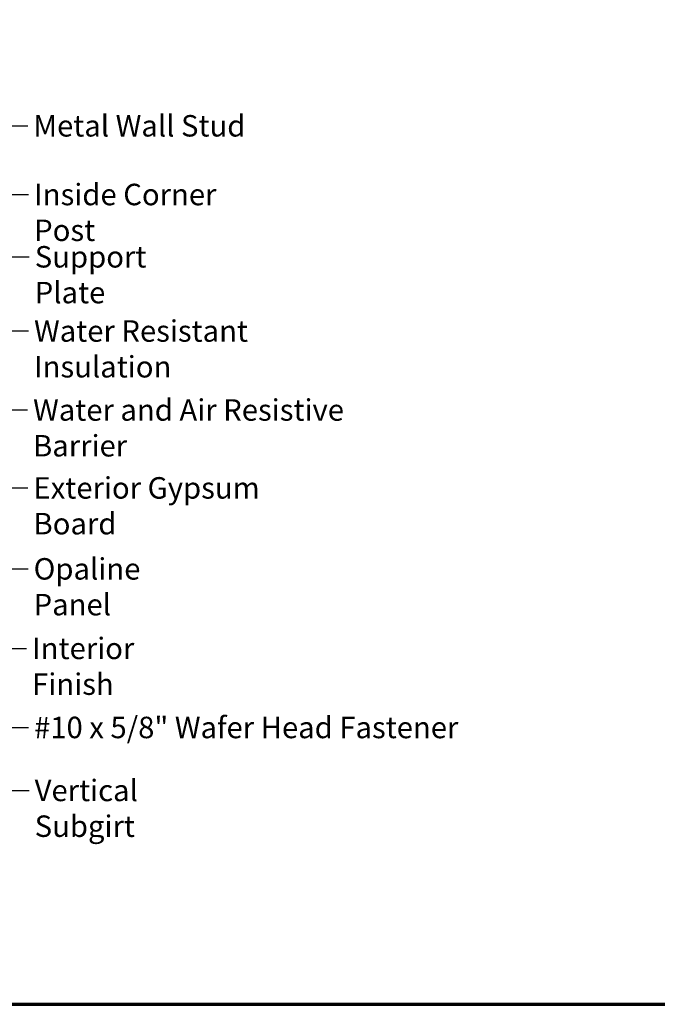
# Model space of a CAD drawing. Units: inches. Extents: x 0.6 to 33.4, y 0.6 to 21.4.
# Drawn here: x 9.9 to 17.1, y 0.6 to 11.6 of the extents above; entities that cross this region are included whole.
import ezdxf

# ---------------------------------------------------------------- set-up
doc = ezdxf.new("R2010")
doc.units = ezdxf.units.IN
doc.header["$LTSCALE"] = 2
doc.header["$MEASUREMENT"] = 0
doc.layers.get('0').update_dxf_attribs({"lineweight": 13})
doc.layers.add('Border (ANSI)', color=7, linetype='Continuous', lineweight=70)
doc.layers.add('Symbol (ANSI)', color=7, linetype='Continuous', lineweight=25)
doc.styles.add('Note Text (ANSI)', font='tahoma.ttf')
doc.dimstyles.new('Default (ANSI)$7', dxfattribs={"dimscale": 2, "dimtxt": 0.12, "dimasz": 0.098425, "dimexe": 0.125, "dimexo": 0.0625, "dimgap": 0.031496, "dimtad": 0, "dimtih": 1, "dimtoh": 1, "dimrnd": 1e-08, "dimzin": 4, "dimdsep": 46, "dimtxsty": 'Note Text (ANSI)', "dimcen": 0.09, "dimdle": 0.393701, "dimclrd": 256, "dimclre": 256, "dimclrt": 256, "dimadec": 0, "dimazin": 1, "dimtfac": 1, "dimtofl": 0, "dimtmove": 0, "dimatfit": 3, "dimfxl": 1, "dimtolj": 1, "dimtzin": 4, "dimlwd": -1, "dimlwe": -1, "dimarcsym": 0})

# ---------------------------------------------------------------- blocks, each defined once
blk = doc.blocks.new('Borders ATAS A Border')
at = {"layer": 'Border (ANSI)'}
blk.add_line((0.3, 0.3), (16.7, 0.3), dxfattribs=at)

msp = doc.modelspace()

# ---------------------------------------------------------------- block references
at = {"xscale": 2, "yscale": 2, "zscale": 2}
msp.add_blockref('Borders ATAS A Border', (0, 0), dxfattribs=at)

# ---------------------------------------------------------------- texts
at = {"layer": 'Symbol (ANSI)', "char_height": 0.24, "attachment_point": 1, "style": 'Note Text (ANSI)'}
for s, insert, width in [('{Metal Wall Stud }', (10.100603, 10.544447), 2.37899521), ('{Inside Corner Post}', (10.110349, 9.776194), 2.68395454), ('{Support Plate }', (10.116949, 9.079513), 2.06236633), ('{Water Resistant Insulation }', (10.108788, 8.249953), 3.94599682), ('{Water and Air Resistive Barrier }', (10.098153, 7.366528), 4.5679742), ('{Exterior Gypsum Board }', (10.102815, 6.495117), 3.45841167), ('{Opaline Panel }', (10.104629, 5.589841), 2.0925122), ('{Interior Finish }', (10.087584, 4.700684), 2.12829826), ('{#10 x 5/8" Wafer Head Fastener }', (10.108831, 3.815945), 4.8754617), ('{Vertical Subgirt }', (10.11593, 3.11194), 2.32045388)]:
    msp.add_mtext(s, dxfattribs=dict(at, insert=insert, width=width))

# ---------------------------------------------------------------- leaders
at = {"layer": 'Symbol (ANSI)', "annotation_type": 0, "has_hookline": 1, "hookline_direction": 0}
for points, text_width in [([(5.454823, 12.993038), (9.840761, 10.424447), (10.037611, 10.424447)], 2.229953), ([(8.370156, 10.547243), (9.850507, 9.656194), (10.047357, 9.656194)], 2.669174), ([(7.778156, 10.196164), (9.857106, 8.959513), (10.053957, 8.959513)], 1.938375), ([(7.25149, 9.665964), (9.848946, 8.129953), (10.045796, 8.129953)], 3.818885), ([(5.91149, 9.550048), (9.838311, 7.246528), (10.035161, 7.246528)], 4.459584), ([(1.448156, 9.455009), (9.827742, 4.580684), (10.024592, 4.580684)], 1.989953), ([(5.878156, 8.700573), (9.842972, 6.375117), (10.039823, 6.375117)], 3.309711), ([(8.29149, 6.403006), (9.844787, 5.469841), (10.041637, 5.469841)], 1.956427), ([(7.890823, 4.86286), (9.848988, 3.695945), (10.045839, 3.695945)], 4.749228), ([(7.458157, 4.412755), (9.856088, 2.99194), (10.052938, 2.99194)], 2.216897)]:
    msp.add_leader(points, dimstyle='Default (ANSI)$7', override={"dimtad": 0}, dxfattribs=dict(at, text_width=text_width))

doc.saveas('drawing.dxf')
